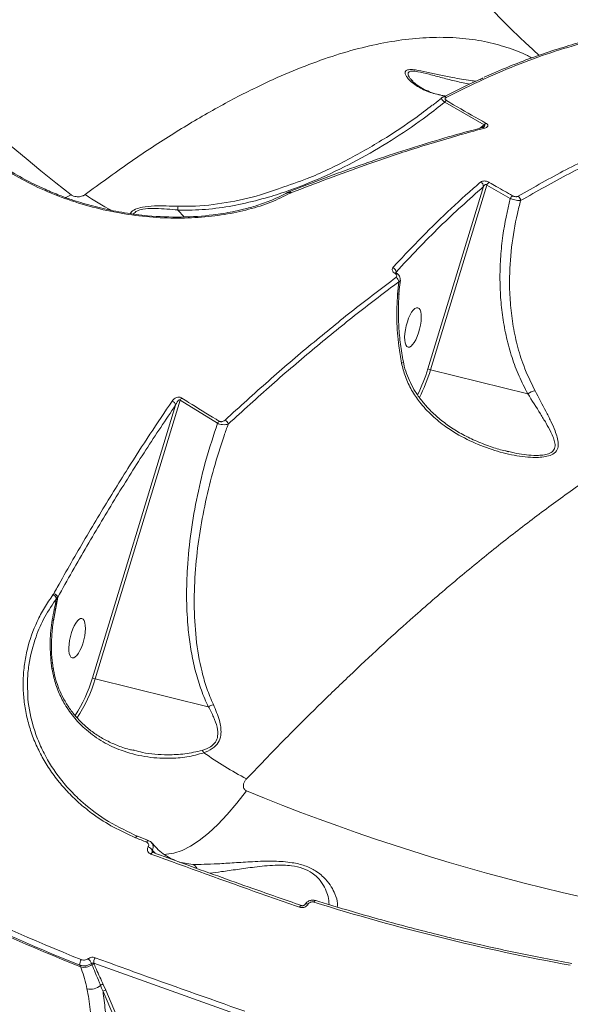
# Model space of a CAD drawing. Units: millimetres. Extents: x -460 to 9301, y 1077 to 9461.
# Drawn here: x 1807 to 1934, y 4268 to 4495 of the extents above; entities that cross this region are included whole.
import ezdxf

# ---------------------------------------------------------------- set-up
doc = ezdxf.new("R2010")
doc.units = ezdxf.units.MM
doc.layers.add('DiKom', color=7, linetype='Continuous')

msp = doc.modelspace()

# ---------------------------------------------------------------- linework, layer by layer
at = {"layer": 'DiKom', "color": 7, "linetype": 'Continuous', "lineweight": 15}
for p, q in [((1897.31, 4480.83), (1897.52, 4480.6)), ((1913.97, 4470.58), (1904.9, 4475.8)), ((1912.85, 4469.75), (1913.97, 4470.58)), ((1914.55, 4456.72), (1901.61, 4414.25)), ((1919.92, 4453.63), (1914.55, 4456.72)), ((1819.03, 4454.48), (1817.68, 4453.77)), ((1869.06, 4455.13), (1869.03, 4455.12)), ((1869.63, 4454.97), (1869.4, 4454.86)), ((1869.67, 4454.98), (1869.63, 4454.97)), ((1901.01, 4414.48), (1913.76, 4456.35)), ((1843.53, 4450.98), (1845, 4449.42)), ((1893.68, 4436.72), (1893.63, 4436.58)), ((1893.68, 4436.72), (1893.63, 4436.47)), ((1893.76, 4436.49), (1893.75, 4436.49)), ((1894.02, 4431.62), (1894.31, 4434.49)), ((1901.61, 4414.25), (1923.94, 4408.75)), ((1844.07, 4407.29), (1824.54, 4343.21)), ((1852.66, 4401.95), (1844.07, 4407.29)), ((1823.94, 4343.44), (1843.04, 4406.14)), ((1918.94, 4395.63), (1919.62, 4395.46)), ((1814.87, 4362.53), (1815.03, 4362.78)), ((1815.95, 4361.97), (1814.97, 4356.56)), ((1815.03, 4362.78), (1815.05, 4362.81)), ((1815.94, 4361.94), (1815.69, 4361.72)), ((1815.95, 4361.97), (1815.94, 4361.94)), ((1814.64, 4345.54), (1814.45, 4346.86)), ((1814.94, 4345.62), (1814.75, 4346.95)), ((1824.54, 4343.21), (1850.56, 4336.81)), ((1833.28, 4326.87), (1833.55, 4326.8)), ((1836.84, 4306.02), (1834.31, 4307.05)), ((1836.73, 4304.57), (1836.74, 4304.59)), ((1837.69, 4303.81), (1837.68, 4303.79)), ((1837.68, 4303.79), (1837.92, 4303.3)), ((1838.33, 4303.15), (1837.69, 4303.81)), ((1837.82, 4303.32), (1837.84, 4303.31)), ((1843.88, 4301.1), (1846.99, 4300.57)), ((1872.78, 4291.36), (1872.77, 4291.33)), ((1872.78, 4291.36), (1872.78, 4291.35)), ((1873.51, 4291.42), (1873.49, 4291.4)), ((1871.93, 4291.1), (1871.95, 4291.09)), ((1823.82, 4277.51), (1823.69, 4277.81)), ((1858.68, 4265.5), (1824.24, 4277.83)), ((1824.24, 4277.83), (1824.33, 4277.62)), ((1821.19, 4277.01), (1821.03, 4277.39)), ((1828.81, 4265.59), (1826.36, 4271.34)), ((1826.41, 4272.94), (1827.01, 4271.61)), ((1827.01, 4271.61), (1829.46, 4265.86))]:
    msp.add_line(p, q, dxfattribs=at)
at = {"layer": 'DiKom', "color": 7, "linetype": 'Continuous', "lineweight": 15, "flags": 128}
for points in [[(1859.31, 4317.47), (1857.11, 4314.6), (1854.91, 4312.01), (1852.73, 4309.71), (1850.59, 4307.72), (1848.49, 4306.06), (1846.46, 4304.73), (1844.52, 4303.76), (1842.67, 4303.14), (1840.93, 4302.88), (1840.32, 4302.87)], [(1834.31, 4307.05), (1834.3, 4307.06), (1834.23, 4307.06), (1834.16, 4307.03), (1834.08, 4306.98), (1834, 4306.91), (1833.92, 4306.81), (1833.83, 4306.69)], [(1836.36, 4305.66), (1836.44, 4305.78), (1836.53, 4305.87), (1836.61, 4305.95), (1836.69, 4306), (1836.76, 4306.03), (1836.82, 4306.03), (1836.84, 4306.02)], [(1837.38, 4302.93), (1837.47, 4303.07), (1837.56, 4303.18), (1837.65, 4303.26), (1837.73, 4303.31), (1837.8, 4303.32), (1837.82, 4303.32)], [(1873.49, 4291.4), (1873.34, 4291.45), (1873.2, 4291.47), (1873.07, 4291.48), (1872.96, 4291.46), (1872.87, 4291.43), (1872.8, 4291.38), (1872.77, 4291.34)], [(1873.51, 4291.42), (1873.36, 4291.47), (1873.22, 4291.49), (1873.09, 4291.5), (1872.98, 4291.48), (1872.88, 4291.45), (1872.82, 4291.4), (1872.78, 4291.36)], [(1874.79, 4291.89), (1874.86, 4292.01), (1874.94, 4292.11), (1875.01, 4292.19), (1875.09, 4292.25), (1875.15, 4292.27), (1875.22, 4292.27), (1875.22, 4292.27)], [(1871.48, 4290.72), (1871.57, 4290.85), (1871.66, 4290.96), (1871.75, 4291.04), (1871.83, 4291.09), (1871.91, 4291.1), (1871.93, 4291.1)], [(1804.8, 4285.65), (1806.86, 4284.75), (1808.92, 4283.85), (1810.99, 4282.96), (1813.06, 4282.08), (1815.13, 4281.21), (1817.21, 4280.35), (1819.29, 4279.5), (1821.37, 4278.66)], [(1821.03, 4277.39), (1818.95, 4278.23), (1816.86, 4279.09), (1814.78, 4279.95), (1812.7, 4280.82), (1810.63, 4281.7), (1808.56, 4282.59), (1806.49, 4283.49), (1804.43, 4284.4)], [(1804.47, 4284.06), (1806.55, 4283.15), (1808.63, 4282.24), (1810.71, 4281.35), (1812.8, 4280.46), (1814.9, 4279.58), (1816.99, 4278.72), (1819.09, 4277.86), (1821.19, 4277.01)]]:
    msp.add_lwpolyline(points, dxfattribs=at)
at = {"layer": 'DiKom', "color": 7, "linetype": 'Continuous', "lineweight": 15}
for centre, radius, start, end in [((2110.78, 4826.75), 472.97, 214.7428, 231.9133), ((1904.76, 4476.23), 0.784, 55.3456, 116.2251), ((1906.09, 4474.94), 1.47, 124.3544, 144.501), ((1915.2, 4469.75), 1.48, 126.1757, 146.1058), ((1913.68, 4469.3), 0.657, 50.9208, 104.94), ((1912.63, 4456.38), 1.13, 358.1785, 64.5116), ((1916.03, 4455.9), 1.69, 122.7391, 151.0979), ((1853.6, 4500.34), 55.52, 235.6205, 242.9806), ((1869.21, 4454.55), 0.596, 44.2448, 106.161), ((1869.24, 4454.55), 0.612, 45.2495, 106.565), ((1921.41, 4452.85), 1.68, 123.6375, 152.0857), ((1921.12, 4453.11), 1.19, 2.5809, 60.7216), ((1892.52, 4436.67), 1.16, 2.4954, 67.2892), ((1893.63, 4436.18), 0.332, 69.9591, 129.8179), ((1893.04, 4434.34), 1.28, 6.88, 60.7871), ((1894.08, 4432.01), 0.391, 261.0266, 314.8633), ((1894.24, 4419.92), 4.19, 279.8562, 286.3852), ((1865.3, 4425.15), 37.27, 333.4631, 343.362), ((1866.04, 4424.77), 37.09, 332.8667, 343.5298), ((1902.07, 4416.39), 2.18, 240.9034, 257.9391), ((1926.43, 4404.96), 4.53, 100.3125, 123.3174), ((1841.83, 4405.91), 1.23, 10.7848, 70.4258), ((1845.86, 4406.14), 2.13, 130.2756, 147.4221), ((1854.47, 4400.86), 2.11, 131.716, 148.8653), ((1853.71, 4401.43), 1.45, 13.6303, 60.9461), ((1814.25, 4361.08), 1.58, 23.9978, 66.7326), ((1814.7, 4361.51), 1.31, 18.9474, 75.3287), ((1814.69, 4361.53), 1.34, 19.4132, 74.1475), ((1814.42, 4347.53), 0.663, 272.4124, 298.6957), ((1794.2, 4351.89), 30.91, 326.3652, 344.1448), ((1825, 4345.35), 2.18, 240.9032, 257.9387), ((1794.44, 4351.67), 31.27, 325.9817, 344.3068), ((1846.93, 4324.79), 2.97, 28.8364, 41.815), ((1898.38, 4395.02), 84.37, 234.6259, 242.4431), ((2042.52, 4762.2), 480.99, 247.6108, 264.7194), ((2023.26, 4766.76), 497.54, 247.6213, 247.9356), ((1836.17, 4302.92), 1.75, 29.8828, 71.1936), ((1836.18, 4302.94), 1.75, 29.8783, 71.1928), ((1846.25, 4298.91), 1.82, 24.4748, 65.8841), ((2022.33, 4764.1), 494.72, 252.6481, 259.6822), ((1823.11, 4277.52), 2.08, 146.846, 183.6), ((1820.11, 4276.2), 3.92, 24.2175, 43.0938), ((1826.4, 4277.99), 2.17, 148.7489, 184.2771), ((1822, 4279.86), 2.97, 254.1689, 307.6755), ((1824.18, 4277.04), 0.595, 75.7641, 127.7475), ((1823.55, 4275.24), 3.38, 254.8362, 311.885), ((1826.28, 4272.35), 0.608, 77.3337, 141.2242), ((1826.87, 4271.03), 0.596, 75.7431, 148.5148)]:
    msp.add_arc(centre, radius, start, end, dxfattribs=at)
for centre in [(1897.57, 4424), (1820.41, 4352.56)]:
    msp.add_ellipse(centre, major_axis=(-1.12, -4.53), ratio=0.340722, dxfattribs=at)
for points, knots in [([(1926.52, 4486.54), (1925.41, 4487.56), (1921.99, 4490.7), (1916.54, 4496.12), (1910.13, 4502.82), (1903.95, 4509.73), (1898.5, 4516.18), (1895.24, 4520.38), (1893.85, 4522.16)], [0, 0, 0, 0, 0.091314, 0.280584, 0.471359, 0.663636, 0.857393, 1, 1, 1, 1]), ([(1822.25, 4454.52), (1825.59, 4456.97), (1832.29, 4461.89), (1842.05, 4468.32), (1851.6, 4474.04), (1860.33, 4478.65), (1868.29, 4482.32), (1875.51, 4485.18), (1882.51, 4487.47), (1889.31, 4489.17), (1895.89, 4490.28), (1902.25, 4490.76), (1908.32, 4490.61), (1913.96, 4489.84), (1919.15, 4488.43), (1922.75, 4487.14), (1924.56, 4486.12), (1924.88, 4485.94)], [0, 0, 0, 0, 0.079202, 0.1587953, 0.2385856, 0.3187737, 0.3849082, 0.4511565, 0.5177514, 0.5844635, 0.6525242, 0.7207113, 0.7892844, 0.8579882, 0.9220471, 0.9862139, 1, 1, 1, 1]), ([(1938.01, 4489.71), (1935.43, 4489.01), (1930.29, 4487.6), (1922.2, 4484.67), (1913.87, 4481.18), (1908.09, 4478.31), (1905.2, 4476.87)], [0, 0, 0, 0, 0.248904, 0.498243, 0.7489, 1, 1, 1, 1]), ([(1937.34, 4489.82), (1937.31, 4489.82), (1935.61, 4489.43), (1932.12, 4488.4), (1926.9, 4486.73), (1921.54, 4484.73), (1917.23, 4483), (1914.67, 4481.83), (1913.97, 4481.51)], [0, 0, 0, 0, 0.0049966, 0.2322052, 0.4595804, 0.6871072, 0.9145604, 1, 1, 1, 1]), ([(1904.58, 4477.26), (1903.54, 4477.47), (1901.28, 4477.94), (1898.53, 4479.34), (1896.75, 4480.76), (1895.96, 4481.84), (1895.7, 4482.51), (1895.88, 4483.05), (1896.72, 4483.3), (1898.33, 4483.2), (1900.72, 4482.72), (1903.63, 4482.06), (1907.01, 4481.36), (1909.85, 4480.83), (1911.66, 4480.63), (1912.07, 4480.59)], [0, 0, 0, 0, 0.121399, 0.26277, 0.407007, 0.458447, 0.510534, 0.567727, 0.614802, 0.661941, 0.731651, 0.802812, 0.875543, 0.971463, 1, 1, 1, 1]), ([(1910.66, 4479.9), (1909.61, 4480.12), (1907.49, 4480.55), (1904.34, 4481.36), (1901.35, 4482.16), (1898.96, 4482.76), (1897.39, 4482.96), (1896.55, 4482.79), (1896.37, 4482.21), (1896.7, 4481.49), (1897.16, 4481), (1897.31, 4480.83)], [0, 0, 0, 0, 0.141704, 0.284537, 0.429523, 0.55871, 0.634544, 0.710184, 0.80723, 0.93654, 1, 1, 1, 1]), ([(1904.87, 4477.23), (1904.27, 4477.34), (1903.01, 4477.58), (1901.32, 4478.16), (1899.71, 4478.91), (1898.51, 4479.69), (1897.65, 4480.38), (1897.38, 4480.67), (1897.26, 4480.8)], [0, 0, 0, 0, 0.172485, 0.366099, 0.56957, 0.783003, 0.901969, 1, 1, 1, 1]), ([(1904.21, 4476.77), (1907.09, 4478.24), (1910.31, 4479.89), (1913.4, 4481.19), (1913.73, 4481.33)], [0, 0, 0, 0, 0.893887, 1, 1, 1, 1]), ([(1904.42, 4476.91), (1904.37, 4476.9), (1904.27, 4476.86), (1904.18, 4476.78), (1904.14, 4476.73)], [0, 0, 0, 0, 0.4741133, 1, 1, 1, 1]), ([(1905, 4477.16), (1905, 4477.16), (1904.83, 4477.16), (1904.71, 4477.21), (1904.58, 4477.26)], [0, 0, 0, 0, 0.02424, 1, 1, 1, 1]), ([(1904.9, 4475.8), (1903.55, 4474.73), (1899.88, 4471.85), (1893.55, 4467.5), (1885.84, 4462.88), (1877.75, 4458.83), (1870.53, 4455.91), (1864.05, 4453.79), (1858.38, 4452.33), (1852.27, 4451.28), (1847.29, 4450.9), (1844.38, 4450.96), (1843.53, 4450.98)], [0, 0, 0, 0, 0.078334, 0.212592, 0.347266, 0.481793, 0.615849, 0.691666, 0.782072, 0.872619, 0.962813, 1, 1, 1, 1]), ([(1867.1, 4456.03), (1869.18, 4456.73), (1874.55, 4458.53), (1882.69, 4462.48), (1890.88, 4467.2), (1897.3, 4471.45), (1900.68, 4474.07), (1902, 4475.1)], [0, 0, 0, 0, 0.161192, 0.417381, 0.673145, 0.871861, 1, 1, 1, 1]), ([(1904.13, 4476.73), (1903.6, 4476.28), (1902.95, 4475.72), (1902.25, 4475.21), (1902.12, 4475.11)], [0, 0, 0, 0, 0.81311, 1, 1, 1, 1]), ([(1904.9, 4475.8), (1904.76, 4475.9), (1904.49, 4476.12), (1904.21, 4476.4), (1904.08, 4476.62), (1904.07, 4476.72), (1904.12, 4476.74), (1904.13, 4476.74)], [0, 0, 0, 0, 0.236466, 0.472796, 0.714003, 0.983493, 1, 1, 1, 1]), ([(1905.2, 4476.87), (1905.13, 4476.82), (1904.99, 4476.73), (1904.93, 4476.56), (1904.98, 4476.41), (1905.09, 4476.27), (1905.21, 4476.19), (1905.26, 4476.16)], [0, 0, 0, 0, 0.319629, 0.561877, 0.727942, 0.864038, 1, 1, 1, 1]), ([(1905.26, 4476.16), (1905.81, 4475.83), (1908.56, 4474.21), (1911.58, 4472.48), (1914.07, 4471.09), (1914.33, 4470.95)], [0, 0, 0, 0, 0.183169, 0.915879, 1, 1, 1, 1]), ([(1921.71, 4454.15), (1925.4, 4456.25), (1932.81, 4460.45), (1943.5, 4465.53), (1953.91, 4469.79), (1960.51, 4471.77), (1963.81, 4472.76)], [0, 0, 0, 0, 0.248277, 0.497233, 0.748265, 1, 1, 1, 1]), ([(1913.68, 4470), (1913.77, 4470.06), (1913.93, 4470.18), (1914.08, 4470.34), (1914.12, 4470.45), (1914.12, 4470.51), (1914.1, 4470.53), (1914.07, 4470.55), (1914.04, 4470.57), (1913.99, 4470.58), (1913.97, 4470.58)], [0, 0, 0, 0, 0.372683, 0.649059, 0.782058, 0.828114, 0.874613, 0.88767, 0.933287, 1, 1, 1, 1]), ([(1914.33, 4470.95), (1914.41, 4470.9), (1914.59, 4470.79), (1914.75, 4470.61), (1914.83, 4470.41), (1914.78, 4470.18), (1914.53, 4469.96), (1914.24, 4469.86), (1914.09, 4469.81)], [0, 0, 0, 0, 0.109863, 0.220042, 0.325728, 0.492523, 0.75372, 1, 1, 1, 1]), ([(1964.36, 4471.75), (1961.11, 4470.78), (1954.59, 4468.83), (1944.25, 4464.61), (1933.53, 4459.53), (1926.06, 4455.29), (1922.32, 4453.16)], [0, 0, 0, 0, 0.248275, 0.49723, 0.748264, 1, 1, 1, 1]), ([(1913.51, 4469.92), (1912.81, 4469.74), (1909.6, 4468.92), (1903.77, 4467.24), (1896.04, 4464.87), (1888.2, 4462.27), (1880.25, 4459.45), (1873.88, 4457.07), (1870.11, 4455.56), (1869.06, 4455.14)], [0, 0, 0, 0, 0.0501005, 0.2280485, 0.4050261, 0.5812704, 0.756973, 0.9323249, 1, 1, 1, 1]), ([(1914.09, 4469.81), (1913.67, 4469.7), (1911.55, 4469.14), (1905.99, 4467.59), (1897.28, 4464.95), (1884.69, 4460.75), (1875.34, 4457.16), (1869.67, 4454.98)], [0, 0, 0, 0, 0.02999, 0.149953, 0.389909, 0.63019, 1, 1, 1, 1]), ([(1913.69, 4470), (1913.69, 4470), (1913.68, 4470), (1913.62, 4469.96), (1913.53, 4469.94), (1913.52, 4469.94)], [0, 0, 0, 0, 0.323955, 0.89451, 1, 1, 1, 1]), ([(1869.4, 4454.86), (1867.94, 4454.14), (1865.04, 4452.7), (1859.91, 4451.07), (1854.31, 4449.87), (1848.29, 4449.19), (1841.96, 4449.04), (1835.44, 4449.45), (1828.86, 4450.44), (1822.32, 4452.01), (1815.95, 4454.15), (1809.87, 4456.83), (1804.14, 4460.01), (1800.75, 4462.51), (1799.05, 4463.76)], [0, 0, 0, 0, 0.083619, 0.167166, 0.250418, 0.333852, 0.417304, 0.500489, 0.583738, 0.667138, 0.750458, 0.833396, 0.916628, 1, 1, 1, 1]), ([(1868.78, 4455), (1867.59, 4454.4), (1865.4, 4453.29), (1861.93, 4452.05), (1858.88, 4451.19), (1856.27, 4450.6), (1853.94, 4450.18), (1850.1, 4449.63), (1844.37, 4449.24), (1837.46, 4449.51), (1831.33, 4450.28), (1826.2, 4451.3), (1822.12, 4452.39), (1818.92, 4453.43), (1816.16, 4454.42), (1812.77, 4455.82), (1808.71, 4457.79), (1804.06, 4460.44), (1801.05, 4462.66), (1799.43, 4463.86)], [0, 0, 0, 0, 0.07007, 0.129882, 0.178873, 0.21743, 0.249509, 0.282131, 0.382911, 0.484106, 0.552183, 0.619302, 0.681735, 0.710993, 0.74623, 0.79264, 0.850151, 0.919194, 1, 1, 1, 1]), ([(1892.96, 4437.75), (1893.24, 4438.05), (1894.64, 4439.57), (1898.27, 4443.42), (1903.84, 4449.02), (1909.16, 4453.97), (1912.25, 4456.65), (1913.12, 4457.4)], [0, 0, 0, 0, 0.041373, 0.20687, 0.53815, 0.869429, 1, 1, 1, 1]), ([(1913.12, 4457.4), (1913.25, 4457.49), (1913.46, 4457.62), (1913.95, 4457.67), (1914.41, 4457.61), (1914.82, 4457.48), (1915.03, 4457.37), (1915.12, 4457.32)], [0, 0, 0, 0, 0.3038664, 0.5023335, 0.7017042, 0.8732905, 1, 1, 1, 1]), ([(1914.55, 4456.72), (1914.53, 4456.75), (1914.49, 4456.8), (1914.41, 4456.84), (1914.33, 4456.86), (1914.24, 4456.85), (1914.12, 4456.79), (1913.93, 4456.63), (1913.83, 4456.46), (1913.76, 4456.35)], [0, 0, 0, 0, 0.104481, 0.174092, 0.229765, 0.304772, 0.396699, 0.608653, 1, 1, 1, 1]), ([(1915.12, 4457.32), (1915.65, 4457.01), (1917.43, 4455.97), (1919.22, 4454.96), (1920.48, 4454.25)], [0, 0, 0, 0, 0.299633, 1, 1, 1, 1]), ([(1819.03, 4454.48), (1819.11, 4454.43), (1819.28, 4454.31), (1819.67, 4454.15), (1820.17, 4454.04), (1820.91, 4454), (1821.48, 4454.12), (1821.96, 4454.32), (1822.13, 4454.44), (1822.25, 4454.52)], [0, 0, 0, 0, 0.076742, 0.160521, 0.317401, 0.466128, 0.762499, 0.842837, 1, 1, 1, 1]), ([(1843.62, 4451.85), (1844.95, 4451.84), (1848.99, 4451.82), (1855.68, 4452.75), (1862.21, 4454.22), (1865.91, 4455.59), (1867.1, 4456.03)], [0, 0, 0, 0, 0.166307, 0.502564, 0.839352, 1, 1, 1, 1]), ([(1869.14, 4455.16), (1869.06, 4455.13), (1868.86, 4455.07), (1868.69, 4454.94), (1868.59, 4454.87)], [0, 0, 0, 0, 0.390616, 1, 1, 1, 1]), ([(1869.4, 4454.86), (1869.32, 4454.91), (1869.16, 4455), (1868.93, 4455.04), (1868.82, 4455), (1868.78, 4454.99)], [0, 0, 0, 0, 0.376055, 0.771677, 1, 1, 1, 1]), ([(1913.76, 4456.35), (1910.43, 4453.39), (1903.77, 4447.46), (1897.04, 4440.31), (1893.68, 4436.72)], [0, 0, 0, 0, 0.499174, 1, 1, 1, 1]), ([(1923.94, 4408.75), (1923.25, 4410.09), (1921.87, 4412.77), (1920.27, 4417.09), (1919.02, 4421.6), (1918.16, 4426.23), (1917.67, 4430.89), (1917.51, 4435.58), (1917.69, 4440.32), (1918.3, 4446.38), (1919.29, 4450.8), (1919.92, 4453.63)], [0, 0, 0, 0, 0.100649, 0.201316, 0.305243, 0.409184, 0.509638, 0.610099, 0.712666, 0.815239, 1, 1, 1, 1]), ([(1922.32, 4453.16), (1922.06, 4452.16), (1921.15, 4448.62), (1920.1, 4442.41), (1919.67, 4435.54), (1919.89, 4429.67), (1920.46, 4424.77), (1921.47, 4419.93), (1923.05, 4414.71), (1924.69, 4411.33), (1925.62, 4409.42)], [0, 0, 0, 0, 0.067269, 0.238609, 0.412173, 0.520863, 0.630243, 0.742033, 0.854781, 1, 1, 1, 1]), ([(1922.32, 4453.16), (1922.18, 4453.16), (1921.91, 4453.15), (1921.32, 4453.24), (1920.68, 4453.39), (1920.2, 4453.53), (1919.97, 4453.62), (1919.92, 4453.63)], [0, 0, 0, 0, 0.243526, 0.487545, 0.719775, 0.941836, 1, 1, 1, 1]), ([(1920.48, 4454.25), (1920.53, 4454.22), (1920.65, 4454.15), (1920.91, 4454.07), (1921.2, 4454.03), (1921.5, 4454.05), (1921.63, 4454.12), (1921.71, 4454.15)], [0, 0, 0, 0, 0.120762, 0.307548, 0.522935, 0.737447, 1, 1, 1, 1]), ([(1832.66, 4450.18), (1832.68, 4450.23), (1832.86, 4450.62), (1833.75, 4451.19), (1835.59, 4451.76), (1838.09, 4451.94), (1840.87, 4451.93), (1842.7, 4451.87), (1843.62, 4451.85)], [0, 0, 0, 0, 0.027677, 0.187705, 0.348084, 0.576189, 0.785998, 1, 1, 1, 1]), ([(1843.53, 4450.99), (1843.53, 4450.99), (1843.34, 4451), (1842.3, 4451.09), (1840.41, 4451.26), (1837.89, 4451.38), (1835.69, 4451.29), (1834.08, 4450.83), (1833.61, 4450.33), (1833.38, 4450.09)], [0, 0, 0, 0, 0.000329, 0.049968, 0.270389, 0.490122, 0.705192, 0.85889, 1, 1, 1, 1]), ([(1843.62, 4451.85), (1843.61, 4451.83), (1843.6, 4451.74), (1843.57, 4451.49), (1843.54, 4451.16), (1843.53, 4450.99)], [0, 0, 0, 0, 0.084401, 0.500476, 1, 1, 1, 1]), ([(1843.53, 4450.98), (1843.53, 4450.98), (1843.53, 4450.98), (1843.53, 4450.99), (1843.53, 4450.99), (1843.53, 4450.99)], [0, 0, 0, 0, 0.456901, 0.830674, 1, 1, 1, 1]), ([(1893.42, 4436.44), (1893.29, 4436.53), (1893.03, 4436.72), (1892.82, 4437.06), (1892.76, 4437.42), (1892.89, 4437.63), (1892.96, 4437.75)], [0, 0, 0, 0, 0.232217, 0.464013, 0.714023, 1, 1, 1, 1]), ([(1893.66, 4435.46), (1893.69, 4435.48), (1893.8, 4435.57), (1893.87, 4435.76), (1893.84, 4436), (1893.69, 4436.24), (1893.51, 4436.37), (1893.42, 4436.44)], [0, 0, 0, 0, 0.104353, 0.345359, 0.575942, 0.787749, 1, 1, 1, 1]), ([(1893.88, 4436.42), (1893.83, 4436.45), (1893.72, 4436.51), (1893.62, 4436.59), (1893.58, 4436.64), (1893.58, 4436.63), (1893.59, 4436.63)], [0, 0, 0, 0, 0.26132, 0.547438, 0.889185, 1, 1, 1, 1]), ([(1894.63, 4434.84), (1894.65, 4434.98), (1894.68, 4435.31), (1894.48, 4435.79), (1894.17, 4436.22), (1893.86, 4436.39), (1893.73, 4436.47)], [0, 0, 0, 0, 0.21282, 0.487664, 0.789418, 1, 1, 1, 1]), ([(1854.42, 4402.7), (1857.74, 4405.73), (1864.39, 4411.79), (1874.26, 4420.21), (1884.04, 4428.19), (1890.45, 4433.04), (1893.66, 4435.46)], [0, 0, 0, 0, 0.248904, 0.498243, 0.7489, 1, 1, 1, 1]), ([(1894.31, 4434.49), (1891.14, 4432.09), (1884.78, 4427.29), (1875.04, 4419.35), (1865.16, 4410.92), (1858.47, 4404.82), (1855.13, 4401.77)], [0, 0, 0, 0, 0.2489042, 0.4982426, 0.7488996, 1, 1, 1, 1]), ([(1894.64, 4434.84), (1894.62, 4434.77), (1894.59, 4434.63), (1894.4, 4434.53), (1894.31, 4434.49)], [0, 0, 0, 0, 0.56155, 1, 1, 1, 1]), ([(1894.34, 4431.73), (1894.36, 4432.04), (1894.44, 4433.08), (1894.58, 4434.11), (1894.68, 4434.83)], [0, 0, 0, 0, 0.30138, 1, 1, 1, 1]), ([(1895.42, 4415.9), (1895.4, 4415.97), (1895.09, 4417.36), (1894.67, 4420.13), (1894.28, 4424.21), (1894.17, 4428.1), (1894.32, 4430.6), (1894.38, 4431.73)], [0, 0, 0, 0, 0.013725, 0.268339, 0.525389, 0.785691, 1, 1, 1, 1]), ([(1894.95, 4415.79), (1894.73, 4417.11), (1894.16, 4420.37), (1893.76, 4425.68), (1893.93, 4429.63), (1894.02, 4431.62)], [0, 0, 0, 0, 0.251275, 0.623475, 1, 1, 1, 1]), ([(2037.41, 4419.65), (2036.03, 4420.11), (2032.25, 4421.38), (2025.45, 4422.42), (2016.92, 4422.6), (2007.73, 4421.61), (1998.9, 4419.67), (1990.65, 4417.17), (1983.16, 4414.41), (1975.39, 4411.06), (1967.34, 4407.14), (1959, 4402.62), (1950.42, 4397.52), (1941.6, 4391.82), (1932.74, 4385.67), (1923.88, 4379.11), (1915.03, 4372.17), (1906.05, 4364.74), (1897.69, 4357.48), (1890, 4350.52), (1883, 4343.97), (1875.96, 4337.16), (1868.07, 4329.31), (1862.53, 4323.53), (1859.35, 4320.22)], [0, 0, 0, 0, 0.035664, 0.097798, 0.160153, 0.222954, 0.285979, 0.330195, 0.374566, 0.419015, 0.464027, 0.509119, 0.554782, 0.600529, 0.646442, 0.690053, 0.733664, 0.77756, 0.821457, 0.854787, 0.888117, 0.921572, 0.955028, 1, 1, 1, 1]), ([(1925.62, 4409.42), (1926.48, 4407.84), (1927.77, 4405.43), (1929.28, 4402.43), (1930.17, 4400.44), (1930.76, 4398.71), (1931.03, 4397.24), (1930.84, 4395.87), (1929.89, 4394.85), (1928.43, 4394.33), (1926.83, 4394.12), (1924.93, 4394.1), (1922.7, 4394.29), (1919.32, 4394.86), (1915.02, 4396.04), (1909.93, 4398.15), (1905.51, 4400.75), (1901.87, 4403.68), (1899.23, 4406.54), (1897.19, 4409.57), (1895.75, 4412.58), (1895.21, 4414.74), (1894.95, 4415.79)], [0, 0, 0, 0, 0.086694, 0.131176, 0.176073, 0.208197, 0.2409, 0.274419, 0.308251, 0.337742, 0.365052, 0.393035, 0.432701, 0.472759, 0.554543, 0.639692, 0.726411, 0.788997, 0.852848, 0.902091, 0.952588, 1, 1, 1, 1]), ([(1919.61, 4395.42), (1919.36, 4395.48), (1918.08, 4395.76), (1915.61, 4396.5), (1912.3, 4397.73), (1909.06, 4399.3), (1906.13, 4401.08), (1903.52, 4403.05), (1901.33, 4405.1), (1899.53, 4407.16), (1898.11, 4409.19), (1896.96, 4411.25), (1896.08, 4413.4), (1895.57, 4414.95), (1895.45, 4415.82), (1895.43, 4415.9)], [0, 0, 0, 0, 0.023281, 0.121058, 0.236142, 0.345042, 0.448105, 0.545847, 0.639147, 0.717106, 0.790089, 0.859011, 0.924035, 0.992685, 1, 1, 1, 1]), ([(1815.05, 4362.81), (1815.32, 4363.29), (1816.65, 4365.68), (1820.13, 4371.81), (1825.53, 4381), (1831.57, 4390.8), (1837.14, 4399.49), (1840.54, 4404.54), (1842.25, 4407.07)], [0, 0, 0, 0, 0.029988, 0.149947, 0.389895, 0.630165, 0.815008, 1, 1, 1, 1]), ([(1842.25, 4407.07), (1842.44, 4407.3), (1842.71, 4407.63), (1843.3, 4407.9), (1843.72, 4407.98), (1844.1, 4407.94), (1844.34, 4407.85), (1844.45, 4407.78), (1844.48, 4407.76)], [0, 0, 0, 0, 0.402994, 0.573316, 0.745126, 0.853358, 0.961734, 1, 1, 1, 1]), ([(1844.07, 4407.29), (1844.06, 4407.3), (1844.04, 4407.32), (1844.01, 4407.36), (1843.97, 4407.37), (1843.94, 4407.38), (1843.89, 4407.38), (1843.77, 4407.33), (1843.61, 4407.17), (1843.41, 4406.89), (1843.21, 4406.54), (1843.1, 4406.27), (1843.04, 4406.14)], [0, 0, 0, 0, 0.025461, 0.051746, 0.078261, 0.086471, 0.114999, 0.152895, 0.302981, 0.490753, 0.749005, 1, 1, 1, 1]), ([(1844.48, 4407.76), (1845, 4407.43), (1847.6, 4405.77), (1850.46, 4404), (1852.82, 4402.58), (1853.06, 4402.44)], [0, 0, 0, 0, 0.183169, 0.915879, 1, 1, 1, 1]), ([(1919.62, 4395.46), (1920.03, 4395.35), (1921.92, 4394.85), (1924.36, 4394.58), (1926.76, 4394.57), (1928.16, 4394.73), (1929.39, 4395.16), (1929.93, 4395.74), (1930.24, 4396.47), (1930.25, 4397.35), (1929.87, 4398.63), (1929.18, 4400.16), (1928.17, 4401.99), (1926.42, 4404.86), (1924.94, 4407.19), (1923.94, 4408.75)], [0, 0, 0, 0, 0.0421911, 0.1973646, 0.2482946, 0.3002274, 0.3566322, 0.4120045, 0.4225607, 0.4885916, 0.5503584, 0.6134657, 0.7081699, 0.8038269, 1, 1, 1, 1]), ([(1843.04, 4406.14), (1840.76, 4402.73), (1836.19, 4395.92), (1829.4, 4385.07), (1822.63, 4373.81), (1818.18, 4365.92), (1815.95, 4361.97)], [0, 0, 0, 0, 0.249086, 0.498536, 0.749084, 1, 1, 1, 1]), ([(1853.06, 4402.44), (1853.12, 4402.41), (1853.24, 4402.35), (1853.46, 4402.31), (1853.72, 4402.33), (1854.08, 4402.43), (1854.28, 4402.59), (1854.42, 4402.7)], [0, 0, 0, 0, 0.121231, 0.252323, 0.411591, 0.599361, 1, 1, 1, 1]), ([(1850.56, 4336.81), (1850.28, 4337.41), (1849.4, 4339.3), (1848.22, 4342.62), (1847.11, 4346.81), (1846.32, 4351.14), (1845.74, 4356.25), (1845.49, 4362.12), (1845.71, 4369.29), (1846.5, 4377.05), (1847.97, 4385.39), (1849.97, 4393.72), (1851.76, 4399.21), (1852.66, 4401.95)], [0, 0, 0, 0, 0.031069, 0.096923, 0.162804, 0.230366, 0.297942, 0.396551, 0.495734, 0.620483, 0.745253, 0.872624, 1, 1, 1, 1]), ([(1855.13, 4401.77), (1854.81, 4400.88), (1853.6, 4397.51), (1851.76, 4391.57), (1849.85, 4383.92), (1848.42, 4376.18), (1847.51, 4368.35), (1847.2, 4360.45), (1847.61, 4352.52), (1848.72, 4346.02), (1850.16, 4340.94), (1851.19, 4338.51), (1851.71, 4337.29)], [0, 0, 0, 0, 0.041996, 0.159524, 0.277495, 0.395033, 0.513122, 0.633343, 0.754564, 0.875868, 0.937691, 1, 1, 1, 1]), ([(1855.13, 4401.77), (1854.95, 4401.72), (1854.59, 4401.62), (1853.88, 4401.62), (1853.19, 4401.75), (1852.82, 4401.89), (1852.66, 4401.95)], [0, 0, 0, 0, 0.28295, 0.567504, 0.811207, 1, 1, 1, 1]), ([(1833.83, 4306.69), (1832.13, 4307.46), (1828.7, 4309.01), (1824.52, 4311.7), (1821.12, 4314.4), (1818.38, 4317), (1815.91, 4319.83), (1813.75, 4322.84), (1811.93, 4325.98), (1810.43, 4329.24), (1809.27, 4332.63), (1808.47, 4336.09), (1808.04, 4339.56), (1807.97, 4343.05), (1808.26, 4346.55), (1809.12, 4351.08), (1810.67, 4355.46), (1812.83, 4359.58), (1814.19, 4361.54), (1814.87, 4362.53)], [0, 0, 0, 0, 0.074563, 0.150194, 0.20279, 0.255387, 0.309519, 0.363652, 0.416291, 0.468931, 0.523107, 0.577283, 0.6299, 0.682518, 0.736665, 0.790813, 0.893943, 0.946971, 1, 1, 1, 1]), ([(1815.69, 4361.72), (1814.76, 4360.33), (1812.87, 4357.52), (1810.61, 4352.38), (1809.39, 4347.45), (1808.97, 4343.37), (1809.03, 4341.52), (1809.05, 4340.83)], [0, 0, 0, 0, 0.2206194, 0.4444671, 0.7491981, 0.9061264, 1, 1, 1, 1]), ([(1814.45, 4346.86), (1814.32, 4348.52), (1814.08, 4351.84), (1814.6, 4356.82), (1815.33, 4360.08), (1815.69, 4361.72)], [0, 0, 0, 0, 0.331742, 0.663845, 1, 1, 1, 1]), ([(1815.94, 4361.94), (1815.77, 4361.09), (1815.51, 4359.79), (1815.3, 4358.49), (1815.23, 4358.03)], [0, 0, 0, 0, 0.652312, 1, 1, 1, 1]), ([(1814.75, 4346.95), (1814.7, 4347.39), (1814.53, 4348.64), (1814.48, 4350.85), (1814.6, 4353.72), (1814.86, 4356.17), (1815.16, 4357.65), (1815.24, 4358.03)], [0, 0, 0, 0, 0.121785, 0.338216, 0.593874, 0.894431, 1, 1, 1, 1]), ([(1833.52, 4326.73), (1833.13, 4326.82), (1831.76, 4327.1), (1829.52, 4327.91), (1826.86, 4329.12), (1824.43, 4330.62), (1822.25, 4332.34), (1820.32, 4334.26), (1818.67, 4336.35), (1817.3, 4338.55), (1816.25, 4340.75), (1815.5, 4342.97), (1815.09, 4344.57), (1814.98, 4345.48), (1814.97, 4345.62)], [0, 0, 0, 0, 0.043529, 0.153887, 0.261709, 0.366509, 0.468268, 0.56608, 0.6605, 0.750592, 0.836272, 0.909148, 0.986338, 1, 1, 1, 1]), ([(1814.64, 4345.54), (1814.66, 4345.54), (1814.78, 4345.57), (1814.92, 4345.6), (1814.91, 4345.61), (1814.9, 4345.61)], [0, 0, 0, 0, 0.105451, 0.655455, 1, 1, 1, 1]), ([(1849.53, 4326.22), (1848.25, 4325.86), (1845.63, 4325.12), (1841.03, 4324.83), (1835.91, 4325.2), (1830.81, 4326.52), (1826.29, 4328.62), (1822.72, 4331.14), (1819.79, 4334.09), (1817.66, 4337.08), (1816.07, 4340.24), (1815.11, 4343.02), (1814.77, 4344.84), (1814.64, 4345.54)], [0, 0, 0, 0, 0.088908, 0.180128, 0.304976, 0.433461, 0.537914, 0.645161, 0.72941, 0.815875, 0.884786, 0.955518, 1, 1, 1, 1]), ([(1809.05, 4340.83), (1809.05, 4340.36), (1809.06, 4337.65), (1809.82, 4333.79), (1811.28, 4329.38), (1813.21, 4325.09), (1815.79, 4321.05), (1818.97, 4317.35), (1822.51, 4313.95), (1827.48, 4310.21), (1832.09, 4308.06), (1834.39, 4306.98)], [0, 0, 0, 0, 0.033176, 0.19347, 0.276017, 0.358564, 0.518844, 0.601376, 0.683908, 0.841954, 1, 1, 1, 1]), ([(1849.15, 4326.77), (1849.81, 4327.01), (1850.99, 4327.44), (1852.28, 4328.61), (1852.87, 4330.2), (1852.64, 4332.21), (1851.8, 4334.47), (1851, 4336.02), (1850.57, 4336.81), (1850.57, 4336.81)], [0, 0, 0, 0, 0.1595683, 0.2875575, 0.4150728, 0.5935057, 0.7940437, 0.9997271, 1, 1, 1, 1]), ([(1851.71, 4337.29), (1852.23, 4336.06), (1852.96, 4334.35), (1853.44, 4332.13), (1853.53, 4330.56), (1853.16, 4328.91), (1851.91, 4327.35), (1850.51, 4326.59), (1849.64, 4326.26), (1849.53, 4326.22)], [0, 0, 0, 0, 0.286514, 0.400273, 0.516301, 0.657462, 0.79939, 0.97635, 1, 1, 1, 1]), ([(1850.57, 4336.81), (1850.57, 4336.81), (1850.56, 4336.81), (1850.56, 4336.81), (1850.56, 4336.81), (1850.56, 4336.81)], [0, 0, 0, 0, 0.346227, 0.814633, 1, 1, 1, 1]), ([(1851.71, 4337.29), (1851.68, 4337.28), (1851.49, 4337.22), (1851.1, 4337.08), (1850.76, 4336.91), (1850.57, 4336.81)], [0, 0, 0, 0, 0.084402, 0.497337, 1, 1, 1, 1]), ([(1833.55, 4326.8), (1834.18, 4326.62), (1836.64, 4325.92), (1840.59, 4325.71), (1845.23, 4325.84), (1847.83, 4326.46), (1849.15, 4326.77)], [0, 0, 0, 0, 0.126087, 0.494412, 0.744946, 1, 1, 1, 1]), ([(1859.35, 4320.22), (1859.2, 4320.05), (1858.91, 4319.7), (1858.67, 4319.16), (1858.59, 4318.65), (1858.65, 4318.21), (1858.81, 4317.86), (1859.05, 4317.6), (1859.23, 4317.51), (1859.31, 4317.47)], [0, 0, 0, 0, 0.194399, 0.403708, 0.553904, 0.691013, 0.835064, 0.921912, 1, 1, 1, 1]), ([(1836.74, 4304.59), (1836.75, 4304.61), (1836.81, 4304.7), (1836.87, 4304.9), (1836.85, 4305.14), (1836.76, 4305.36), (1836.6, 4305.54), (1836.44, 4305.62), (1836.36, 4305.66)], [0, 0, 0, 0, 0.03401, 0.252264, 0.47053, 0.597937, 0.819306, 1, 1, 1, 1]), ([(1837.56, 4305.47), (1837.47, 4305.59), (1837.27, 4305.83), (1836.97, 4305.95), (1836.83, 4306)], [0, 0, 0, 0, 0.502916, 1, 1, 1, 1]), ([(1837.54, 4305.49), (1837.6, 4305.43), (1837.74, 4305.29), (1837.87, 4304.94), (1837.93, 4304.46), (1837.81, 4304.04), (1837.71, 4303.84), (1837.69, 4303.81)], [0, 0, 0, 0, 0.142679, 0.326584, 0.640504, 0.95176, 1, 1, 1, 1]), ([(1842.76, 4301.57), (1842.45, 4301.7), (1841.57, 4302.04), (1840.21, 4302.95), (1838.79, 4304.13), (1837.96, 4305.11), (1837.6, 4305.54)], [0, 0, 0, 0, 0.168825, 0.473007, 0.771577, 1, 1, 1, 1]), ([(1837.38, 4302.93), (1837.24, 4303), (1836.95, 4303.14), (1836.66, 4303.49), (1836.54, 4303.9), (1836.58, 4304.28), (1836.69, 4304.49), (1836.73, 4304.57)], [0, 0, 0, 0, 0.218261, 0.436752, 0.653023, 0.865746, 1, 1, 1, 1]), ([(1871.48, 4290.72), (1870.89, 4290.92), (1867.96, 4291.94), (1856.62, 4295.93), (1845.82, 4299.86), (1837.38, 4302.93)], [0, 0, 0, 0, 0.05171, 0.258553, 1, 1, 1, 1]), ([(1837.68, 4303.79), (1837.67, 4303.76), (1837.63, 4303.7), (1837.62, 4303.57), (1837.65, 4303.47), (1837.67, 4303.43)], [0, 0, 0, 0, 0.244623, 0.633638, 1, 1, 1, 1]), ([(1837.84, 4303.32), (1837.83, 4303.32), (1837.77, 4303.34), (1837.7, 4303.38), (1837.67, 4303.42), (1837.67, 4303.43), (1837.67, 4303.43)], [0, 0, 0, 0, 0.078856, 0.4395251, 0.8347931, 1, 1, 1, 1]), ([(1871.94, 4291.11), (1868.21, 4292.41), (1859.14, 4295.58), (1847.76, 4299.66), (1840.11, 4302.49), (1837.83, 4303.34)], [0, 0, 0, 0, 0.32889, 0.800373, 1, 1, 1, 1]), ([(1846.99, 4300.57), (1847.82, 4300.56), (1849.46, 4300.55), (1852.73, 4300.68), (1856.45, 4300.93), (1860.03, 4301.16), (1863.15, 4301.3), (1865.53, 4301.32), (1867.77, 4301.22), (1870.16, 4300.95), (1872.81, 4300.32), (1875.01, 4299.25), (1876.51, 4298.14), (1877.78, 4296.89), (1878.89, 4295.38), (1879.83, 4293.49), (1880.33, 4291.83), (1880.22, 4291.05), (1880.17, 4290.77)], [0, 0, 0, 0, 0.084426, 0.168939, 0.25764, 0.346308, 0.395507, 0.444656, 0.48316, 0.521591, 0.578474, 0.635488, 0.673836, 0.71226, 0.77852, 0.844919, 0.943395, 1, 1, 1, 1]), ([(1878.29, 4291.33), (1878.26, 4291.93), (1878.19, 4293), (1877.53, 4294.86), (1876.68, 4296.37), (1875.61, 4297.63), (1874.34, 4298.71), (1872.38, 4299.73), (1869.96, 4300.25), (1867.77, 4300.39), (1865.69, 4300.37), (1863.47, 4300.21), (1860.54, 4299.88), (1857.17, 4299.4), (1853.72, 4298.9), (1851.82, 4298.66), (1850.96, 4298.55)], [0, 0, 0, 0, 0.102271, 0.181658, 0.26259, 0.306946, 0.352394, 0.417334, 0.482178, 0.526588, 0.572292, 0.631137, 0.690842, 0.798573, 0.908662, 1, 1, 1, 1]), ([(1873.49, 4291.4), (1873.44, 4291.32), (1873.3, 4291.12), (1872.96, 4290.85), (1872.48, 4290.66), (1871.96, 4290.6), (1871.64, 4290.68), (1871.48, 4290.72)], [0, 0, 0, 0, 0.134254, 0.346977, 0.563248, 0.781739, 1, 1, 1, 1]), ([(1872.77, 4291.34), (1872.76, 4291.32), (1872.74, 4291.28), (1872.65, 4291.2), (1872.52, 4291.13), (1872.36, 4291.07), (1872.19, 4291.05), (1872.04, 4291.06), (1871.97, 4291.09), (1871.95, 4291.1)], [0, 0, 0, 0, 0.138705, 0.282055, 0.42071, 0.570626, 0.727952, 0.89149, 1, 1, 1, 1]), ([(1875.22, 4292.26), (1875.01, 4292.31), (1874.56, 4292.42), (1873.82, 4292.26), (1873.17, 4291.9), (1872.9, 4291.51), (1872.77, 4291.32)], [0, 0, 0, 0, 0.228143, 0.492364, 0.763938, 1, 1, 1, 1]), ([(1874.79, 4291.89), (1874.79, 4291.89), (1874.69, 4291.92), (1874.47, 4291.95), (1874.19, 4291.92), (1873.92, 4291.82), (1873.68, 4291.66), (1873.56, 4291.5), (1873.51, 4291.42)], [0, 0, 0, 0, 0.0043468, 0.2198207, 0.4355752, 0.5682506, 0.7938306, 1, 1, 1, 1]), ([(1934.1, 4277.77), (1931.95, 4278.17), (1925.7, 4279.34), (1915.41, 4281.5), (1903.25, 4284.36), (1891.16, 4287.53), (1881.83, 4290.23), (1876.54, 4291.86), (1875.23, 4292.27)], [0, 0, 0, 0, 0.108267, 0.314195, 0.520127, 0.726059, 0.931991, 1, 1, 1, 1]), ([(1823.69, 4277.81), (1823.61, 4277.75), (1823.29, 4277.53), (1822.66, 4277.28), (1821.81, 4277.18), (1821.29, 4277.32), (1821.03, 4277.39)], [0, 0, 0, 0, 0.110603, 0.406333, 0.703505, 1, 1, 1, 1]), ([(1821.37, 4278.66), (1821.53, 4278.61), (1821.84, 4278.52), (1822.36, 4278.57), (1822.74, 4278.71), (1822.93, 4278.84), (1822.98, 4278.88)], [0, 0, 0, 0, 0.296897, 0.594067, 0.88952, 1, 1, 1, 1]), ([(1822.98, 4278.88), (1823.02, 4278.9), (1823.19, 4279.03), (1823.56, 4279.17), (1824.07, 4279.24), (1824.39, 4279.15), (1824.55, 4279.11)], [0, 0, 0, 0, 0.085585, 0.389345, 0.694819, 1, 1, 1, 1]), ([(1824.24, 4277.83), (1824.18, 4277.85), (1824.07, 4277.89), (1823.89, 4277.89), (1823.76, 4277.85), (1823.7, 4277.82), (1823.69, 4277.81)], [0, 0, 0, 0, 0.313124, 0.619667, 0.917125, 1, 1, 1, 1]), ([(1824.55, 4279.11), (1825.14, 4278.9), (1828.08, 4277.82), (1839.57, 4273.64), (1850.44, 4269.81), (1858.96, 4266.8)], [0, 0, 0, 0, 0.051225, 0.256127, 1, 1, 1, 1]), ([(1822.67, 4271.98), (1822.31, 4273.55), (1821.9, 4275.32), (1821.27, 4276.83), (1821.19, 4277.01)], [0, 0, 0, 0, 0.882141, 1, 1, 1, 1]), ([(1825.81, 4272.73), (1825.72, 4272.93), (1825.31, 4273.93), (1824.65, 4275.53), (1824.07, 4276.91), (1823.82, 4277.51)], [0, 0, 0, 0, 0.122281, 0.611438, 1, 1, 1, 1]), ([(1824.33, 4277.62), (1824.5, 4277.21), (1825.17, 4275.66), (1825.89, 4274.09), (1826.41, 4272.94)], [0, 0, 0, 0, 0.264696, 1, 1, 1, 1]), ([(1823.68, 4262.06), (1823.63, 4263.82), (1823.54, 4267.38), (1822.96, 4270.44), (1822.67, 4271.98)], [0, 0, 0, 0, 0.494242, 1, 1, 1, 1]), ([(1826.36, 4271.34), (1826.28, 4271.54), (1826.11, 4272), (1825.92, 4272.47), (1825.81, 4272.73)], [0, 0, 0, 0, 0.435296, 1, 1, 1, 1]), ([(1826.36, 4271.34), (1826.55, 4269.97), (1826.95, 4267.2), (1827, 4264.07), (1827.02, 4262.5)], [0, 0, 0, 0, 0.496057, 1, 1, 1, 1])]:
    msp.add_open_spline(points, degree=3, knots=knots, dxfattribs=at)

doc.saveas('drawing.dxf')
